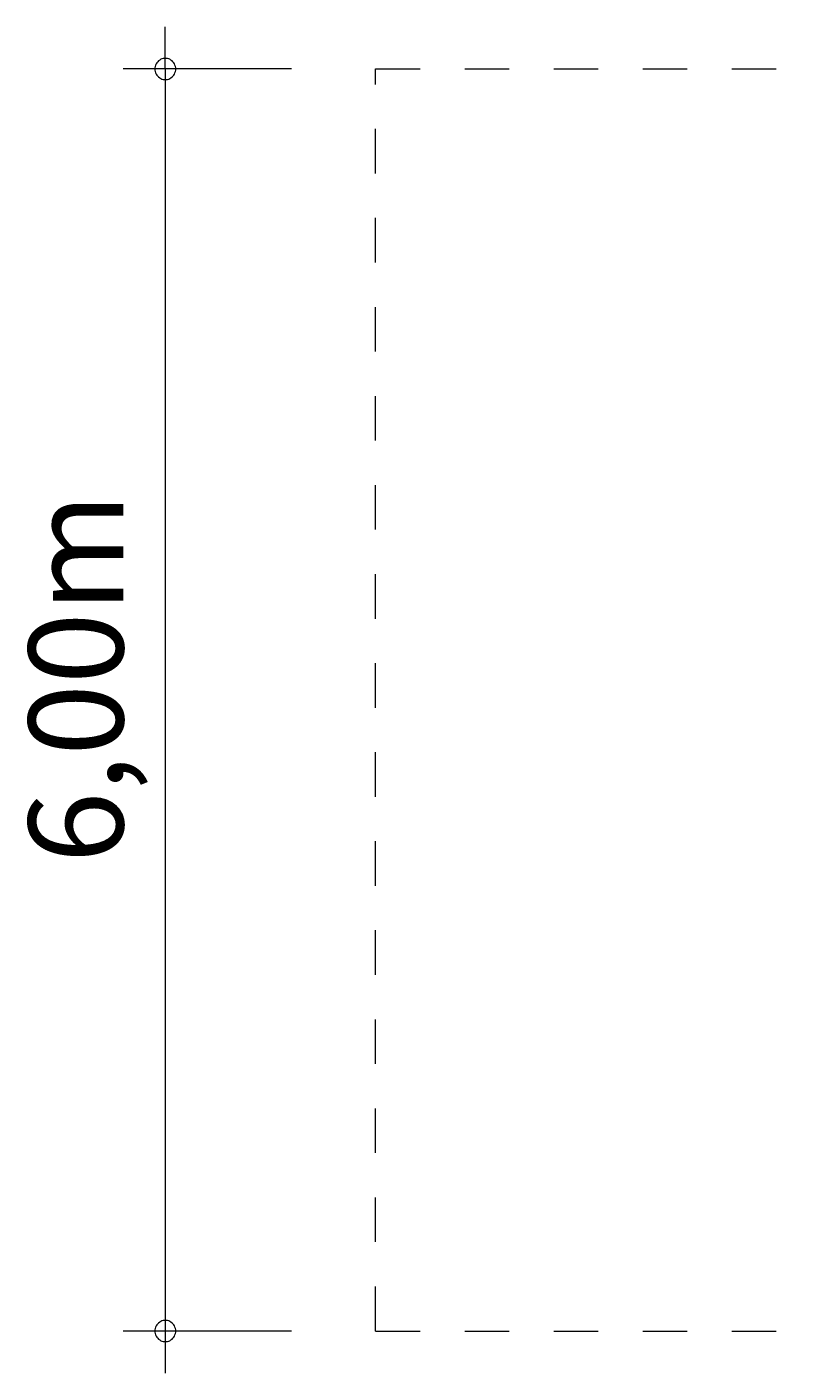
# Model space of a CAD drawing. Units: millimetres. Extents: x 280.6 to 329.9, y 165.9 to 223.3.
# Drawn here: x 280.6 to 298.7, y 165.9 to 197.9 of the extents above; entities that cross this region are included whole.
import ezdxf

# ---------------------------------------------------------------- set-up
doc = ezdxf.new("R2010")
doc.units = ezdxf.units.MM
doc.header["$MEASUREMENT"] = 0
for name, pattern in [('AI-Linetype-0', [2.116667, 1.058333, -1.058333]), ('AI-Linetype-1', [2.116667, 1.058333, -1.058333]), ('AI-Linetype-2', [2.116667, 1.058333, -1.058333]), ('AI-Linetype-3', [2.116667, 1.058333, -1.058333]), ('AI-Linetype-4', [2.116667, 1.058333, -1.058333]), ('AI-Linetype-5', [2.116667, 1.058333, -1.058333])]:
    doc.linetypes.add(name, pattern=pattern)
doc.layers.add('Ebene 1', color=7, linetype='Continuous', lineweight=0)

# ---------------------------------------------------------------- blocks, each defined once
blk = doc.blocks.new('Block_1')
at = {"layer": 'Ebene 1', "color": 250, "linetype": 'AI-Linetype-4', "lineweight": 18}
blk.add_line((288.855, 196.875), (308.405, 196.875), dxfattribs=at)
at = {"layer": 'Ebene 1', "color": 250, "linetype": 'AI-Linetype-5', "lineweight": 18}
blk.add_line((288.855, 166.875), (288.855, 196.875), dxfattribs=at)
at = {"layer": 'Ebene 1', "color": 250, "linetype": 'AI-Linetype-3', "lineweight": 18}
blk.add_line((309.305, 196.875), (328.855, 196.875), dxfattribs=at)
at = {"layer": 'Ebene 1', "color": 250, "linetype": 'AI-Linetype-2', "lineweight": 18}
blk.add_line((328.855, 166.875), (328.855, 196.875), dxfattribs=at)
at = {"layer": 'Ebene 1', "color": 250, "linetype": 'AI-Linetype-0', "lineweight": 18}
blk.add_line((288.855, 166.875), (308.405, 166.875), dxfattribs=at)
at = {"layer": 'Ebene 1', "color": 250, "linetype": 'AI-Linetype-1', "lineweight": 18}
blk.add_line((309.305, 166.875), (328.855, 166.875), dxfattribs=at)

msp = doc.modelspace()

# ---------------------------------------------------------------- linework, layer by layer
at = {"layer": 'Ebene 1', "color": 250, "lineweight": 18}
for p, q in [((283.855, 196.875), (283.855, 197.875)), ((286.855, 196.875), (282.855, 196.875)), ((283.855, 196.875), (283.855, 165.875)), ((286.855, 166.875), (282.855, 166.875))]:
    msp.add_line(p, q, dxfattribs=at)
for points in [[(284.105, 196.875), (284.105, 196.905), (284.095, 196.935), (284.085, 196.965), (284.075, 196.995), (284.055, 197.025), (284.035, 197.045), (284.015, 197.065), (283.985, 197.085), (283.965, 197.105), (283.935, 197.115), (283.905, 197.125), (283.875, 197.125), (283.835, 197.125), (283.805, 197.125), (283.775, 197.115), (283.745, 197.105), (283.725, 197.085), (283.695, 197.065), (283.675, 197.045), (283.655, 197.025), (283.635, 196.995), (283.625, 196.965), (283.615, 196.935), (283.605, 196.905), (283.605, 196.875)], [(283.605, 196.875), (283.605, 196.845), (283.615, 196.815), (283.625, 196.785), (283.635, 196.755), (283.655, 196.725), (283.675, 196.705), (283.695, 196.685), (283.725, 196.665), (283.745, 196.645), (283.775, 196.635), (283.805, 196.625), (283.835, 196.625), (283.875, 196.625), (283.905, 196.625), (283.935, 196.635), (283.965, 196.645), (283.985, 196.665), (284.015, 196.685), (284.035, 196.705), (284.055, 196.725), (284.075, 196.755), (284.085, 196.785), (284.095, 196.815), (284.105, 196.845), (284.105, 196.875)], [(284.105, 166.875), (284.105, 166.905), (284.095, 166.935), (284.085, 166.965), (284.075, 166.995), (284.055, 167.025), (284.035, 167.045), (284.015, 167.065), (283.985, 167.085), (283.965, 167.105), (283.935, 167.115), (283.905, 167.125), (283.875, 167.125), (283.835, 167.125), (283.805, 167.125), (283.775, 167.115), (283.745, 167.105), (283.725, 167.085), (283.695, 167.065), (283.675, 167.045), (283.655, 167.025), (283.635, 166.995), (283.625, 166.965), (283.615, 166.935), (283.605, 166.905), (283.605, 166.875)], [(283.605, 166.875), (283.605, 166.845), (283.615, 166.815), (283.625, 166.785), (283.635, 166.755), (283.655, 166.725), (283.675, 166.705), (283.695, 166.685), (283.725, 166.665), (283.745, 166.645), (283.775, 166.635), (283.805, 166.625), (283.835, 166.625), (283.875, 166.625), (283.905, 166.625), (283.935, 166.635), (283.965, 166.645), (283.985, 166.665), (284.015, 166.685), (284.035, 166.705), (284.055, 166.725), (284.075, 166.755), (284.085, 166.785), (284.095, 166.815), (284.105, 166.845), (284.105, 166.875)]]:
    msp.add_lwpolyline(points, dxfattribs=at)

# ---------------------------------------------------------------- block references
at = {"layer": 'Ebene 1'}
msp.add_blockref('Block_1', (0, 0), dxfattribs=at)

# ---------------------------------------------------------------- texts
at = {"layer": 'Ebene 1', "insert": (282.855, 177.992), "char_height": 0.2, "attachment_point": 7, "rotation": 90}
msp.add_mtext('\\C7;\\FVAGRounded Lt Normal|b0|i0|c1;\\H2.250000;\\W1.000000;6,00m', dxfattribs=at)

doc.saveas('drawing.dxf')
